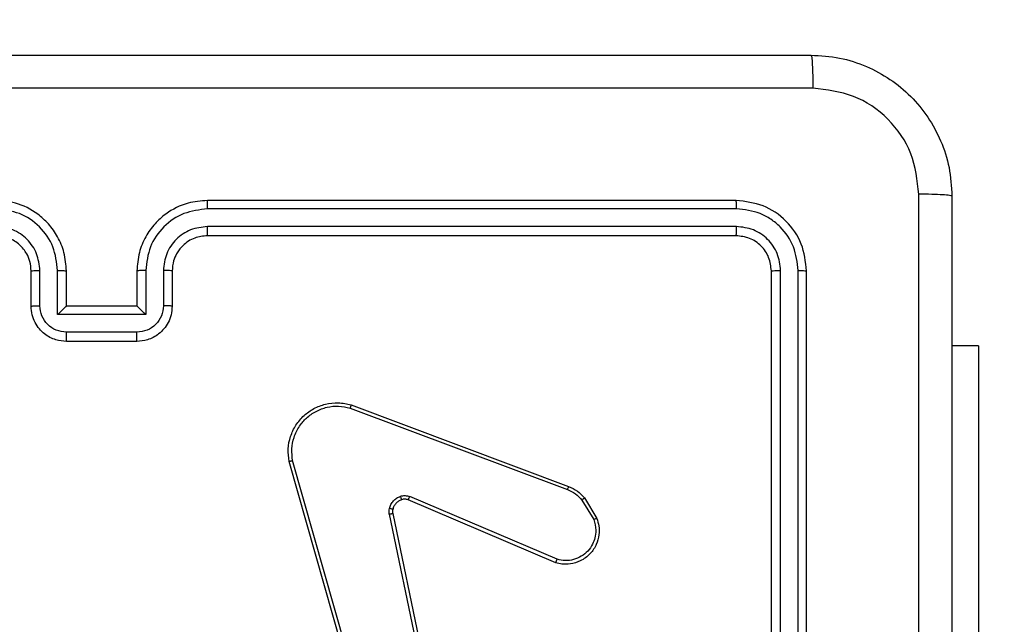
# Model space of a CAD drawing. Units: millimetres. Extents: x -4534 to 4839, y -3372 to 3108.
# Drawn here: x 307 to 363, y 1575 to 1610 of the extents above; entities that cross this region are included whole.
import ezdxf

# ---------------------------------------------------------------- set-up
doc = ezdxf.new("R2010")
doc.units = ezdxf.units.MM
doc.layers.add('Opvangzone', color=7, linetype='Continuous', true_color=0x00a19a)
doc.layers.add('Toestel 2D', color=7, linetype='Continuous', lineweight=20)

# ---------------------------------------------------------------- blocks, each defined once
blk = doc.blocks.new('wd1468')
at = {"color": 7, "linetype": 'Continuous', "lineweight": 25}
for p, q in [((-221.175, -36.6003), (-224.175, -36.6003)), ((-221.1727, -36.6477), (-224.1746, -36.6478)), ((-221.1727, -36.7478), (-224.1746, -36.7478)), ((-221.175, -36.8003), (-224.175, -36.8003)), ((-225.175, -37.2003), (-225.175, -37.0003)), ((-225.1253, -37.1981), (-225.1253, -36.998)), ((-225.0252, -37.2482), (-225.0252, -36.998)), ((-224.975, -37.2003), (-224.975, -37.0003)), ((-224.575, -37.0003), (-224.575, -37.2003)), ((-224.5249, -36.998), (-224.5249, -37.2482)), ((-224.4248, -36.998), (-224.4248, -37.1981)), ((-224.375, -37.0003), (-224.375, -37.2003)), ((-220.975, -40.0003), (-220.975, -37.0003)), ((-220.9225, -39.9999), (-220.9225, -36.9979)), ((-220.8225, -39.9999), (-220.8224, -36.9979)), ((-220.775, -40.0003), (-220.775, -37.0003)), ((-224.975, -37.2003), (-224.9751, -37.2003)), ((-224.575, -37.2003), (-224.975, -37.2003)), ((-224.575, -37.2003), (-224.575, -37.2003)), ((-224.5249, -37.2482), (-225.0252, -37.2482)), ((-224.5749, -37.3482), (-224.9752, -37.3482)), ((-224.575, -37.4003), (-224.975, -37.4003)), ((-219.8, -37.4253), (-219.95, -37.4253)), ((-219.8, -37.4253), (-219.8, -39.4253)), ((-223.3591, -37.7603), (-222.1257, -38.2231)), ((-223.3652, -37.7785), (-222.1321, -38.2412)), ((-223.278, -39.6032), (-223.7109, -38.0819)), ((-223.2584, -39.5975), (-223.6912, -38.0765)), ((-222.1986, -38.6568), (-223.0354, -38.3002)), ((-222.1911, -38.6375), (-223.0271, -38.2812)), ((-222.05, -38.3009), (-221.9832, -38.4123)), ((-222.035, -38.289), (-221.9655, -38.4053)), ((-223.1428, -38.3806), (-222.8919, -39.5875)), ((-223.1237, -38.3771), (-222.8728, -39.5837))]:
    blk.add_line(p, q, dxfattribs=at)
for points, knots in [([(-228.8, -35.7753), (-227.9061, -35.7753), (-226.1179, -35.7753), (-223.4322, -35.7753), (-221.644, -35.7753), (-220.75, -35.7753)], [0, 0, 0, 0, 0.333296, 0.666701, 1, 1, 1, 1]), ([(-220.75, -35.7753), (-220.7487, -35.7781), (-220.746, -35.7837), (-220.7425, -35.8265), (-220.74, -35.8883), (-220.7396, -35.9381), (-220.7393, -35.963)], [0, 0, 0, 0, 0.250428, 0.50013, 0.750065, 1, 1, 1, 1]), ([(-220.75, -35.7753), (-220.6955, -35.7786), (-220.5878, -35.785), (-220.3877, -35.8499), (-220.17, -35.9954), (-220.0245, -36.2131), (-219.9597, -36.4133), (-219.9533, -36.5208), (-219.95, -36.5753)], [0, 0, 0, 0, 0.1305432, 0.2575756, 0.5000151, 0.7426669, 0.8696317, 1, 1, 1, 1]), ([(-220.7393, -35.963), (-221.6358, -35.963), (-223.4286, -35.9631), (-226.1214, -35.9631), (-227.9143, -35.963), (-228.8108, -35.963)], [0, 0, 0, 0, 0.333337, 0.666664, 1, 1, 1, 1]), ([(-220.1377, -36.5646), (-220.1468, -36.4859), (-220.1649, -36.3283), (-220.3039, -36.1292), (-220.5032, -35.9907), (-220.6606, -35.9722), (-220.7393, -35.963)], [0, 0, 0, 0, 0.249952, 0.500054, 0.749965, 1, 1, 1, 1]), ([(-220.1378, -40.6003), (-220.1378, -39.9273), (-220.1378, -38.5814), (-220.1377, -37.2369), (-220.1377, -36.5646)], [0, 0, 0, 0, 0.499992, 1, 1, 1, 1]), ([(-219.95, -36.5753), (-219.953, -36.574), (-219.9588, -36.5713), (-220.0011, -36.5678), (-220.0629, -36.5653), (-220.1127, -36.5648), (-220.1377, -36.5646)], [0, 0, 0, 0, 0.249934, 0.499889, 0.7496, 1, 1, 1, 1]), ([(-219.95, -36.5753), (-219.95, -37.4693), (-219.95, -39.2575), (-219.95, -41.9431), (-219.95, -43.7313), (-219.95, -44.6253)], [0, 0, 0, 0, 0.333296, 0.666701, 1, 1, 1, 1]), ([(-225.0252, -36.998), (-225.0305, -36.9521), (-225.0412, -36.8604), (-225.122, -36.7446), (-225.2381, -36.6645), (-225.3296, -36.6533), (-225.3754, -36.6478)], [0, 0, 0, 0, 0.250456, 0.500144, 0.750096, 1, 1, 1, 1]), ([(-224.975, -37.0003), (-224.9777, -36.9653), (-224.9828, -36.8978), (-225.0211, -36.8068), (-225.0732, -36.733), (-225.151, -36.6628), (-225.2534, -36.6103), (-225.3378, -36.6034), (-225.375, -36.6003)], [0, 0, 0, 0, 0.167273, 0.322538, 0.465788, 0.596993, 0.822383, 1, 1, 1, 1]), ([(-224.175, -36.6003), (-224.212, -36.6033), (-224.2961, -36.6102), (-224.3983, -36.6623), (-224.4763, -36.7324), (-224.5287, -36.8062), (-224.5672, -36.8974), (-224.5724, -36.9652), (-224.575, -37.0003)], [0, 0, 0, 0, 0.176491, 0.401506, 0.532814, 0.676341, 0.832072, 1, 1, 1, 1]), ([(-224.1746, -36.6478), (-224.2204, -36.6533), (-224.312, -36.6645), (-224.4281, -36.7446), (-224.5089, -36.8604), (-224.5195, -36.9521), (-224.5249, -36.998)], [0, 0, 0, 0, 0.249911, 0.499854, 0.749545, 1, 1, 1, 1]), ([(-224.1746, -36.6478), (-224.1746, -36.6415), (-224.1747, -36.6289), (-224.1748, -36.6133), (-224.1749, -36.6025), (-224.175, -36.601), (-224.175, -36.6003)], [0, 0, 0, 0, 0.25013, 0.499989, 0.749817, 1, 1, 1, 1]), ([(-221.1727, -36.6477), (-221.1727, -36.6407), (-221.1728, -36.6266), (-221.1735, -36.6111), (-221.1742, -36.602), (-221.1748, -36.6009), (-221.175, -36.6003)], [0, 0, 0, 0, 0.279855, 0.559131, 0.779565, 1, 1, 1, 1]), ([(-220.775, -37.0003), (-220.781, -36.9479), (-220.793, -36.8432), (-220.8855, -36.7109), (-221.0178, -36.6184), (-221.1226, -36.6063), (-221.175, -36.6003)], [0, 0, 0, 0, 0.249959, 0.499876, 0.749856, 1, 1, 1, 1]), ([(-220.8224, -36.9979), (-220.828, -36.9523), (-220.839, -36.8609), (-220.9062, -36.7633), (-220.9766, -36.7051), (-221.0578, -36.6607), (-221.1268, -36.6529), (-221.1727, -36.6477)], [0, 0, 0, 0, 0.249618, 0.499216, 0.623816, 0.749842, 1, 1, 1, 1]), ([(-225.1253, -36.998), (-225.1292, -36.9653), (-225.1372, -36.9), (-225.1943, -36.8171), (-225.2771, -36.7593), (-225.3426, -36.7517), (-225.3754, -36.7478)], [0, 0, 0, 0, 0.24994, 0.499879, 0.749563, 1, 1, 1, 1]), ([(-224.1746, -36.7478), (-224.2073, -36.7518), (-224.2728, -36.7598), (-224.3557, -36.817), (-224.4134, -36.8997), (-224.421, -36.9652), (-224.4248, -36.998)], [0, 0, 0, 0, 0.2498997, 0.4998484, 0.7495454, 1, 1, 1, 1]), ([(-224.175, -36.8003), (-224.175, -36.8001), (-224.175, -36.7997), (-224.1749, -36.7965), (-224.1748, -36.7916), (-224.1748, -36.785), (-224.1747, -36.777), (-224.1747, -36.7678), (-224.1746, -36.758), (-224.1746, -36.7512), (-224.1746, -36.7478)], [0, 0, 0, 0, 0.125019, 0.250193, 0.375209, 0.499998, 0.624725, 0.749788, 0.87496, 1, 1, 1, 1]), ([(-221.175, -36.8003), (-221.1747, -36.7993), (-221.174, -36.7972), (-221.1732, -36.7831), (-221.1727, -36.7657), (-221.1727, -36.7538), (-221.1727, -36.7478)], [0, 0, 0, 0, 0.279913, 0.559044, 0.779467, 1, 1, 1, 1]), ([(-220.9225, -36.9979), (-220.9262, -36.9652), (-220.9318, -36.9159), (-220.9635, -36.8579), (-221.0051, -36.8076), (-221.0748, -36.7596), (-221.14, -36.7517), (-221.1727, -36.7478)], [0, 0, 0, 0, 0.250155, 0.376167, 0.500781, 0.750382, 1, 1, 1, 1]), ([(-225.175, -37.0003), (-225.1765, -36.9819), (-225.1792, -36.9481), (-225.2013, -36.8963), (-225.2394, -36.8483), (-225.3005, -36.8086), (-225.3495, -36.8032), (-225.375, -36.8003)], [0, 0, 0, 0, 0.176046, 0.323731, 0.533017, 0.756665, 1, 1, 1, 1]), ([(-224.175, -36.8003), (-224.1996, -36.8029), (-224.2375, -36.8068), (-224.2837, -36.8309), (-224.3132, -36.8542), (-224.3352, -36.8793), (-224.3533, -36.9075), (-224.3706, -36.947), (-224.3734, -36.9808), (-224.375, -37.0003)], [0, 0, 0, 0, 0.233527, 0.35994, 0.492448, 0.592149, 0.677726, 0.813751, 1, 1, 1, 1]), ([(-220.975, -37.0003), (-220.978, -36.9741), (-220.984, -36.9218), (-221.0303, -36.8556), (-221.0964, -36.8093), (-221.1488, -36.8033), (-221.175, -36.8003)], [0, 0, 0, 0, 0.250017, 0.499873, 0.749797, 1, 1, 1, 1]), ([(-225.175, -37.0003), (-225.1743, -37), (-225.1727, -36.9994), (-225.1613, -36.9986), (-225.1448, -36.9981), (-225.1318, -36.998), (-225.1253, -36.998)], [0, 0, 0, 0, 0.250125, 0.500016, 0.749847, 1, 1, 1, 1]), ([(-225.0252, -36.998), (-225.0186, -36.998), (-225.0055, -36.9981), (-224.9889, -36.9986), (-224.9774, -36.9994), (-224.9758, -37), (-224.975, -37.0003)], [0, 0, 0, 0, 0.250201, 0.500023, 0.749926, 1, 1, 1, 1]), ([(-224.5249, -36.998), (-224.5314, -36.998), (-224.5445, -36.9981), (-224.5612, -36.9986), (-224.5727, -36.9994), (-224.5743, -37), (-224.575, -37.0003)], [0, 0, 0, 0, 0.250149, 0.500011, 0.749934, 1, 1, 1, 1]), ([(-224.375, -37.0003), (-224.3758, -37), (-224.3774, -36.9994), (-224.3888, -36.9986), (-224.4053, -36.9981), (-224.4183, -36.998), (-224.4248, -36.998)], [0, 0, 0, 0, 0.250176, 0.499948, 0.749765, 1, 1, 1, 1]), ([(-220.975, -37.0003), (-220.974, -37), (-220.9719, -36.9992), (-220.9578, -36.9984), (-220.9404, -36.998), (-220.9285, -36.998), (-220.9225, -36.9979)], [0, 0, 0, 0, 0.2797619, 0.5590497, 0.7794334, 1, 1, 1, 1]), ([(-220.8224, -36.9979), (-220.8154, -36.998), (-220.8014, -36.9981), (-220.7859, -36.9988), (-220.7767, -36.9995), (-220.7756, -37.0001), (-220.775, -37.0003)], [0, 0, 0, 0, 0.2798527, 0.5592335, 0.7795352, 1, 1, 1, 1]), ([(-225.175, -37.2003), (-225.1741, -37.2), (-225.1722, -37.1994), (-225.1589, -37.1986), (-225.1425, -37.1982), (-225.131, -37.1982), (-225.1253, -37.1981)], [0, 0, 0, 0, 0.2798742, 0.5590673, 0.7794919, 1, 1, 1, 1]), ([(-224.975, -37.4003), (-224.9953, -37.3985), (-225.0397, -37.3946), (-225.092, -37.3658), (-225.1298, -37.3295), (-225.1541, -37.2929), (-225.1715, -37.249), (-225.1739, -37.2169), (-225.175, -37.2003)], [0, 0, 0, 0, 0.193152, 0.423714, 0.553639, 0.692998, 0.841787, 1, 1, 1, 1]), ([(-224.9752, -37.3482), (-224.9948, -37.3459), (-225.034, -37.3411), (-225.0838, -37.3067), (-225.1184, -37.2571), (-225.123, -37.2178), (-225.1253, -37.1981)], [0, 0, 0, 0, 0.249883, 0.499831, 0.749532, 1, 1, 1, 1]), ([(-225.0252, -37.2482), (-225.0197, -37.2427), (-225.0086, -37.2317), (-224.9952, -37.2186), (-224.9857, -37.2096), (-224.98, -37.2043), (-224.9762, -37.201), (-224.9755, -37.2005), (-224.9751, -37.2003)], [0, 0, 0, 0, 0.251477, 0.5025191, 0.6464818, 0.7756285, 0.8924486, 1, 1, 1, 1]), ([(-224.375, -37.2003), (-224.3762, -37.2169), (-224.3785, -37.2491), (-224.3961, -37.2931), (-224.4205, -37.3297), (-224.4584, -37.366), (-224.5106, -37.3946), (-224.5549, -37.3985), (-224.575, -37.4003)], [0, 0, 0, 0, 0.158738, 0.307908, 0.44749, 0.577491, 0.807757, 1, 1, 1, 1]), ([(-224.5249, -37.2482), (-224.5304, -37.2427), (-224.5415, -37.2317), (-224.5549, -37.2186), (-224.5644, -37.2096), (-224.57, -37.2043), (-224.5739, -37.201), (-224.5746, -37.2005), (-224.575, -37.2003)], [0, 0, 0, 0, 0.2514687, 0.5025173, 0.6465055, 0.7757009, 0.8924581, 1, 1, 1, 1]), ([(-224.4248, -37.1981), (-224.4271, -37.2178), (-224.4317, -37.2571), (-224.4663, -37.3068), (-224.516, -37.3411), (-224.5553, -37.3459), (-224.5749, -37.3482)], [0, 0, 0, 0, 0.250464, 0.500149, 0.750096, 1, 1, 1, 1]), ([(-224.375, -37.2003), (-224.376, -37.2), (-224.3779, -37.1994), (-224.3911, -37.1986), (-224.4076, -37.1982), (-224.4191, -37.1982), (-224.4248, -37.1981)], [0, 0, 0, 0, 0.2798032, 0.5590855, 0.779416, 1, 1, 1, 1]), ([(-224.975, -37.4003), (-224.975, -37.4001), (-224.9751, -37.3997), (-224.9751, -37.3965), (-224.9751, -37.3917), (-224.9751, -37.3852), (-224.9751, -37.3772), (-224.9751, -37.3681), (-224.9752, -37.3583), (-224.9752, -37.3516), (-224.9752, -37.3482)], [0, 0, 0, 0, 0.125041, 0.250293, 0.375258, 0.500055, 0.624761, 0.749817, 0.874946, 1, 1, 1, 1]), ([(-224.575, -37.4003), (-224.575, -37.4001), (-224.575, -37.3997), (-224.575, -37.3965), (-224.575, -37.3917), (-224.5749, -37.3852), (-224.5749, -37.3772), (-224.5749, -37.3681), (-224.5749, -37.3583), (-224.5749, -37.3516), (-224.5749, -37.3482)], [0, 0, 0, 0, 0.125054, 0.250177, 0.375284, 0.49998, 0.62479, 0.749792, 0.874933, 1, 1, 1, 1]), ([(-223.7109, -38.0819), (-223.7139, -38.0581), (-223.72, -38.0106), (-223.7057, -37.9395), (-223.675, -37.8743), (-223.6291, -37.8199), (-223.5714, -37.7789), (-223.5051, -37.7536), (-223.4318, -37.7445), (-223.3836, -37.755), (-223.3591, -37.7603)], [0, 0, 0, 0, 0.124963, 0.249943, 0.374928, 0.499927, 0.619426, 0.742597, 0.869458, 1, 1, 1, 1]), ([(-223.6912, -38.0765), (-223.6939, -38.0545), (-223.6993, -38.0105), (-223.6857, -37.9426), (-223.6563, -37.8825), (-223.6126, -37.8321), (-223.5596, -37.7948), (-223.497, -37.7718), (-223.4302, -37.7644), (-223.3868, -37.7738), (-223.3652, -37.7785)], [0, 0, 0, 0, 0.125039, 0.249983, 0.386889, 0.499975, 0.624982, 0.749991, 0.874988, 1, 1, 1, 1]), ([(-223.3591, -37.7603), (-223.3592, -37.7604), (-223.3593, -37.7609), (-223.3602, -37.7636), (-223.3613, -37.7669), (-223.3624, -37.7702), (-223.3637, -37.7742), (-223.3647, -37.777), (-223.3652, -37.7785)], [0, 0, 0, 0, 0.202282, 0.436375, 0.565103, 0.701888, 0.847004, 1, 1, 1, 1]), ([(-223.7109, -38.0819), (-223.7107, -38.0818), (-223.7102, -38.0815), (-223.7071, -38.0806), (-223.7034, -38.0796), (-223.6998, -38.0786), (-223.6957, -38.0776), (-223.6927, -38.0769), (-223.6912, -38.0765)], [0, 0, 0, 0, 0.212055, 0.448738, 0.576679, 0.711451, 0.852677, 1, 1, 1, 1]), ([(-222.1257, -38.2231), (-222.1258, -38.2235), (-222.126, -38.2242), (-222.1276, -38.229), (-222.1297, -38.2349), (-222.1313, -38.2391), (-222.1321, -38.2412)], [0, 0, 0, 0, 0.279708, 0.558923, 0.779268, 1, 1, 1, 1]), ([(-222.1321, -38.2412), (-222.1164, -38.2484), (-222.085, -38.2628), (-222.0617, -38.2882), (-222.05, -38.3009)], [0, 0, 0, 0, 0.499995, 1, 1, 1, 1]), ([(-222.1257, -38.2231), (-222.1082, -38.2311), (-222.0735, -38.247), (-222.0478, -38.2751), (-222.035, -38.289)], [0, 0, 0, 0, 0.505563, 1, 1, 1, 1]), ([(-223.1423, -38.3487), (-223.1399, -38.341), (-223.1349, -38.3255), (-223.1202, -38.3057), (-223.102, -38.2891), (-223.087, -38.2826), (-223.0796, -38.2794)], [0, 0, 0, 0, 0.246386, 0.499997, 0.751712, 1, 1, 1, 1]), ([(-223.0734, -38.2989), (-223.0794, -38.3015), (-223.0913, -38.3066), (-223.1059, -38.3196), (-223.1174, -38.3354), (-223.1213, -38.3478), (-223.1233, -38.3539)], [0, 0, 0, 0, 0.250012, 0.50001, 0.750022, 1, 1, 1, 1]), ([(-223.0796, -38.2794), (-223.0708, -38.2773), (-223.0531, -38.273), (-223.0358, -38.2785), (-223.0271, -38.2812)], [0, 0, 0, 0, 0.500039, 1, 1, 1, 1]), ([(-223.0734, -38.2989), (-223.0735, -38.2985), (-223.0736, -38.2977), (-223.0752, -38.2925), (-223.0773, -38.2861), (-223.0788, -38.2816), (-223.0796, -38.2794)], [0, 0, 0, 0, 0.279771, 0.558953, 0.779579, 1, 1, 1, 1]), ([(-223.0354, -38.3002), (-223.0414, -38.2982), (-223.0539, -38.2942), (-223.0667, -38.2973), (-223.0734, -38.2989)], [0, 0, 0, 0, 0.477841, 1, 1, 1, 1]), ([(-223.0354, -38.3002), (-223.0352, -38.2998), (-223.0348, -38.2991), (-223.0326, -38.294), (-223.0299, -38.2877), (-223.028, -38.2834), (-223.0271, -38.2812)], [0, 0, 0, 0, 0.279835, 0.559073, 0.779511, 1, 1, 1, 1]), ([(-222.035, -38.289), (-222.0353, -38.2892), (-222.0359, -38.2897), (-222.0398, -38.2928), (-222.0448, -38.2967), (-222.0482, -38.2995), (-222.05, -38.3009)], [0, 0, 0, 0, 0.279418, 0.558906, 0.779244, 1, 1, 1, 1]), ([(-223.1428, -38.3806), (-223.1437, -38.3753), (-223.1453, -38.3646), (-223.1433, -38.354), (-223.1423, -38.3487)], [0, 0, 0, 0, 0.499153, 1, 1, 1, 1]), ([(-223.1428, -38.3806), (-223.14, -38.38), (-223.1344, -38.3789), (-223.1281, -38.3777), (-223.1244, -38.3771), (-223.1239, -38.3771), (-223.1237, -38.3771)], [0, 0, 0, 0, 0.280216, 0.559179, 0.779774, 1, 1, 1, 1]), ([(-223.1233, -38.3539), (-223.1236, -38.3538), (-223.1242, -38.3535), (-223.1285, -38.3522), (-223.1348, -38.3505), (-223.1398, -38.3493), (-223.1423, -38.3487)], [0, 0, 0, 0, 0.25014, 0.500018, 0.749501, 1, 1, 1, 1]), ([(-223.1233, -38.3539), (-223.124, -38.3578), (-223.1254, -38.3655), (-223.1243, -38.3732), (-223.1237, -38.3771)], [0, 0, 0, 0, 0.50007, 1, 1, 1, 1]), ([(-221.9655, -38.4053), (-221.961, -38.4194), (-221.9513, -38.4495), (-221.9513, -38.5007), (-221.9664, -38.5557), (-222.0017, -38.6092), (-222.0542, -38.6481), (-222.1114, -38.6653), (-222.1597, -38.6665), (-222.1869, -38.6597), (-222.1986, -38.6568)], [0, 0, 0, 0, 0.103755, 0.221726, 0.353874, 0.500171, 0.664932, 0.803231, 0.914962, 1, 1, 1, 1]), ([(-221.9832, -38.4123), (-221.9778, -38.4319), (-221.9682, -38.4661), (-221.9743, -38.5142), (-221.9894, -38.555), (-222.0148, -38.5917), (-222.0521, -38.6223), (-222.0963, -38.6409), (-222.1443, -38.6476), (-222.1755, -38.6408), (-222.1911, -38.6375)], [0, 0, 0, 0, 0.158647, 0.276904, 0.374879, 0.500008, 0.62498, 0.750017, 0.874988, 1, 1, 1, 1]), ([(-221.9655, -38.4053), (-221.9657, -38.4054), (-221.9663, -38.4056), (-221.9703, -38.4072), (-221.9762, -38.4095), (-221.9809, -38.4114), (-221.9832, -38.4123)], [0, 0, 0, 0, 0.250299, 0.500116, 0.749791, 1, 1, 1, 1]), ([(-222.1986, -38.6568), (-222.1985, -38.6566), (-222.1982, -38.6562), (-222.197, -38.6532), (-222.1956, -38.6496), (-222.1943, -38.6461), (-222.1927, -38.6419), (-222.1916, -38.639), (-222.1911, -38.6375)], [0, 0, 0, 0, 0.205834, 0.440348, 0.568986, 0.705272, 0.84893, 1, 1, 1, 1])]:
    blk.add_open_spline(points, degree=3, knots=knots, dxfattribs=at)
blk = doc.blocks.new('VPL-06-WD1468')
at = {"layer": 'Opvangzone'}
blk.add_lwpolyline([(-479.776, -23.918), (361.224, -23.918, 0.414214), (1861.224, 1476.082), (1861.224, 1607.682, 0.414214), (361.224, 3107.682), (-479.776, 3107.682, 0.414214), (-1979.776, 1607.682), (-1979.776, 1476.082, 0.414214)], format="xyb", close=True, dxfattribs=at)
at = {"layer": 'Toestel 2D', "xscale": 10, "yscale": 10, "zscale": 10}
blk.add_blockref('wd1468', (2559.224, 1965.435), dxfattribs=at)
blk = doc.blocks.new('VPL-18-RC1468')
blk.add_blockref('VPL-06-WD1468', (0, 0))

msp = doc.modelspace()

# ---------------------------------------------------------------- block references
msp.add_blockref('VPL-18-RC1468', (0, 0))

doc.saveas('drawing.dxf')
